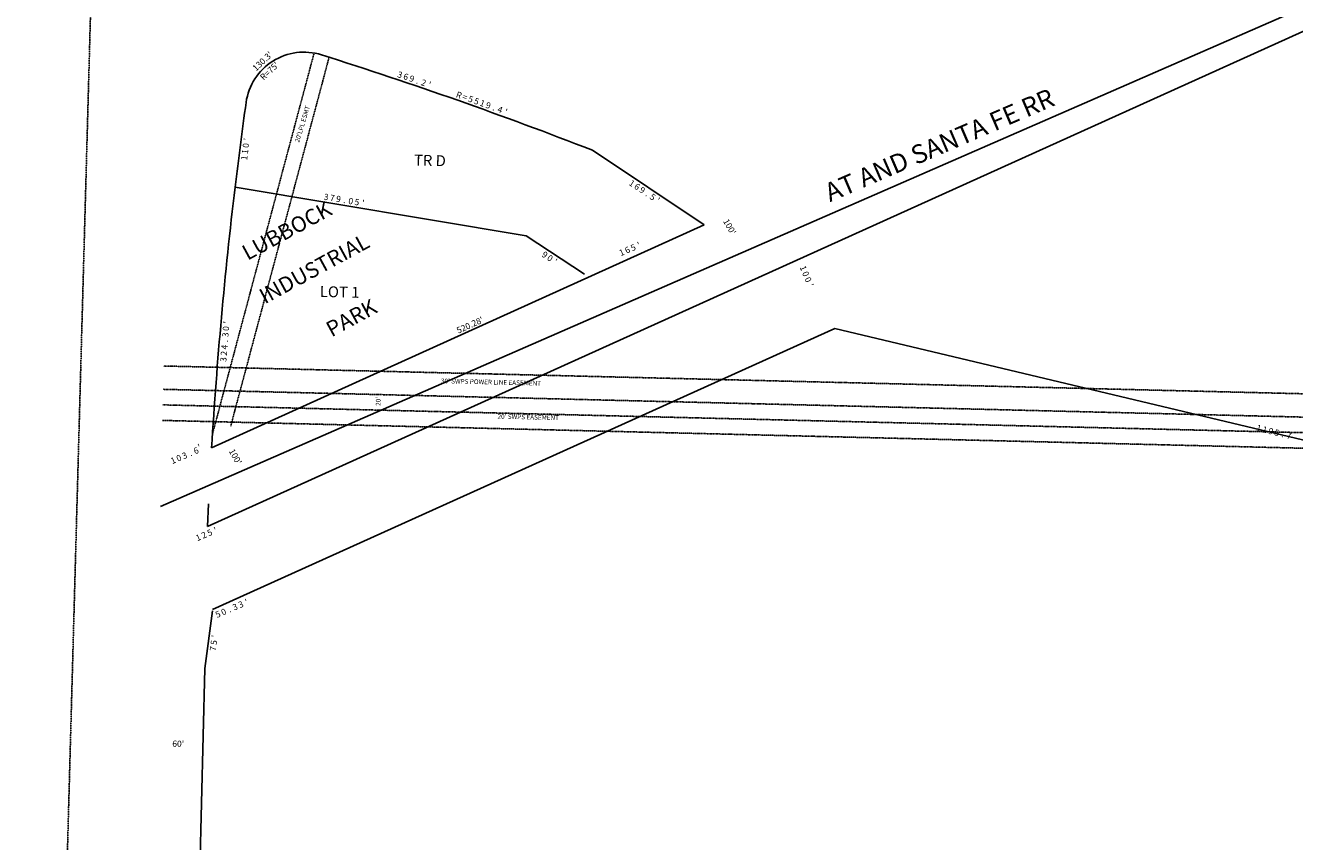
# Model space of a CAD drawing. Extents: x 958210 to 963713, y 7283424 to 7288864.
# Drawn here: x 958210 to 959841, y 7285591 to 7286640 of the extents above; entities that cross this region are included whole.
import ezdxf
from ezdxf.enums import TextEntityAlignment as Align

# ---------------------------------------------------------------- set-up
doc = ezdxf.new("R2010")
doc.units = 0
doc.linetypes.add('DASHDOT', pattern=[1, 0.5, -0.25, 0, -0.25])
doc.linetypes.add('HIDDEN', pattern=[0.375, 0.25, -0.125])
for name, color, linetype in [('1', 7, 'CONTINUOUS'), ('10', 7, 'CONTINUOUS'), ('11', 7, 'CONTINUOUS'), ('15', 7, 'CONTINUOUS'), ('21', 7, 'CONTINUOUS'), ('22', 7, 'CONTINUOUS'), ('27', 7, 'CONTINUOUS'), ('28', 7, 'CONTINUOUS'), ('6', 7, 'CONTINUOUS'), ('7', 7, 'CONTINUOUS')]:
    doc.layers.add(name, color=color, linetype=linetype)
doc.styles.add('ROMANC', font='ROMANC', dxfattribs={"height": 0.2})
doc.styles.add('ROMANS', font='ROMANS', dxfattribs={"height": 0.2})
doc.styles.add('txt', font='TXT', dxfattribs={"height": 0.2})

msp = doc.modelspace()

# ---------------------------------------------------------------- linework, layer by layer
at = {"layer": '1', "color": 253, "linetype": 'HIDDEN'}
msp.add_lwpolyline([(958354.864, 7288863.685), (963652.498, 7288704.514), (963511.04, 7283456.452), (958210.325, 7283617.328), (958354.864, 7288863.685)], dxfattribs=at)
at = {"layer": '21', "color": 7, "linetype": 'DASHDOT'}
for p, q in [((958450.788, 7286115.12), (958581.371, 7286604.768)), ((958450.788, 7286115.12), (958581.371, 7286604.768)), ((958474.163, 7286125.15), (958600.625, 7286599.349)), ((958474.163, 7286125.15), (958600.625, 7286599.349)), ((958388.157, 7286202.393), (961632.474, 7286123.252)), ((958388.157, 7286202.393), (961632.474, 7286123.252)), ((958387.424, 7286172.402), (963665.854, 7286043.64)), ((958387.424, 7286172.402), (963665.854, 7286043.64)), ((958386.937, 7286152.408), (961588.376, 7286074.312)), ((958386.937, 7286152.408), (961588.376, 7286074.312)), ((958386.45, 7286132.414), (961579.423, 7286054.525)), ((958386.45, 7286132.414), (961579.423, 7286054.525))]:
    msp.add_line(p, q, dxfattribs=at)
at = {"layer": '27', "color": 32, "linetype": 'CONTINUOUS'}
msp.add_line((963642.151, 7288320.626), (958383.745, 7286021.571), dxfattribs=at)
at = {"layer": '6', "color": 7, "linetype": 'CONTINUOUS'}
for p, q in [((960175.769, 7286779.12), (958444.5, 7285995.945)), ((959082.544, 7286384.009), (958938.907, 7286479.793)), ((959082.544, 7286384.009), (958449.674, 7286097.072)), ((959250.405, 7286250.756), (958450.955, 7285889.108)), ((959250.597, 7286250.71), (960425.538, 7285970.144)), ((958445.818, 7286025.343), (958444.5, 7285995.945)), ((958441.085, 7285813.396), (958450.78, 7285887.767)), ((958406.179, 7284480.847), (958441.085, 7285813.396))]:
    msp.add_line(p, q, dxfattribs=at)
for centre, radius, start, end in [((958568.269067, 7286530.920858), 75, 72.504797, 172.046664), ((956931.562951, 7281338.360002), 5519.4, 68.673094, 72.505039), ((964109.104822, 7285756.808336), 5669.65, 172.046664, 173.158292), ((964109.105223, 7285756.808286), 5669.650404, 173.158292, 176.559333)]:
    msp.add_arc(centre, radius, start, end, dxfattribs=at)
at = {"layer": '7', "color": 7, "linetype": 'CONTINUOUS'}
msp.add_lwpolyline([(958928.91, 7286320.281), (958853.686, 7286369.69), (958479.829, 7286432.215)], dxfattribs=at)

# ---------------------------------------------------------------- texts
at = {"layer": '10', "color": 134, "linetype": 'CONTINUOUS', "style": 'ROMANS'}
for s, p in [('TR D', (958709.878391, 7286474.225837)), ('LOT 1', (958588.916391, 7286305.205837))]:
    msp.add_text(s, height=13.999, rotation=358.6026, dxfattribs=at).set_placement(p, align=Align.TOP_LEFT)
at = {"layer": '11', "color": 7, "linetype": 'CONTINUOUS', "style": 'txt'}
for s, rotation, p in [("130.3'", 43.261614, (958515.698414, 7286593.476687)), ("R=75'", 43.261614, (958524.665842, 7286580.98017)), ("520.28'", 24.261614, (958782.013061, 7286254.048081))]:
    msp.add_text(s, height=8, rotation=rotation, dxfattribs=at).set_placement(p, align=Align.MIDDLE)
at = {"layer": '11', "color": 7, "linetype": 'CONTINUOUS', "style": 'ROMANS'}
for s, rotation, p in [('3', 341.579578, (958690.442465, 7286573.107802)), ('6', 341.579578, (958698.030884, 7286570.580712)), ('9', 340.962603, (958705.649399, 7286568.03001)), ('2', 340.962603, (958720.774399, 7286562.81301)), ('.', 340.962603, (958713.238694, 7286565.412783)), ("'", 340.962603, (958728.345093, 7286560.200195)), ('R', 340.345628, (958766.159182, 7286547.08941)), ('=', 340.345628, (958773.715815, 7286544.389961)), ('5', 340.345628, (958781.238435, 7286541.703606)), ('5', 340.345628, (958788.772435, 7286539.012606)), ('1', 340.345628, (958796.303338, 7286536.322652)), ('9', 340.345628, (958803.830076, 7286533.635306)), ('.', 340.345628, (958811.389979, 7286530.935351)), ('4', 339.728653, (958818.920499, 7286528.221693)), ("'", 339.728653, (958826.433375, 7286525.446814)), ('3', 350.505439, (958596.281041, 7286415.781162)), ('7', 350.505439, (958604.172041, 7286414.460162)), ('9', 350.505439, (958612.062041, 7286413.141162)), ('.', 350.505439, (958619.98189, 7286411.817931)), ('0', 350.505439, (958627.846685, 7286410.501707)), ('5', 350.505439, (958635.74489, 7286409.180348)), ("'", 350.505439, (958643.62974, 7286407.862116)), ('5', 23.224092, (958992.932065, 7286351.017306)), ("'", 23.224092, (959000.279986, 7286354.17164)), ('1', 23.224092, (958978.224986, 7286344.70764)), ('6', 23.224092, (958985.567803, 7286347.857707)), ('6', 23.224092, (958431.217803, 7286089.852707)), ("'", 23.224092, (958435.624986, 7286094.40364)), ('1', 23.224092, (958401.818986, 7286077.23864)), ('0', 23.224092, (958409.167188, 7286080.392364)), ('3', 23.224092, (958416.514956, 7286083.543968)), ('.', 23.224092, (958423.893878, 7286086.710302))]:
    msp.add_text(s, height=8, rotation=rotation, dxfattribs=at).set_placement(p, align=Align.CENTER)
for s, rotation, p in [('0', 82.853919, (958489.649925, 7286486.440604)), ("'", 82.298106, (958490.667817, 7286494.352126)), ('1', 82.853919, (958488.654967, 7286478.506842)), ('1', 82.853919, (958487.658967, 7286470.568842)), ('1', 326.302603, (958992.061482, 7286440.742277)), ('6', 326.302603, (958998.709041, 7286436.307722)), ('9', 326.302603, (959005.367461, 7286431.869471)), ('5', 326.302603, (959018.687613, 7286422.985368)), ('.', 326.302603, (959012.04633, 7286427.41538)), ("'", 326.302603, (959025.341482, 7286418.550277)), ('9', 326.702692, (958880.058867, 7286348.777887)), ('0', 326.702692, (958886.747662, 7286344.38431)), ("'", 326.702692, (958893.438034, 7286339.98987)), ('1', 293.227836, (959213.60627, 7286329.692155)), ('0', 293.227836, (959216.759074, 7286322.346987)), ('0', 293.227836, (959219.915074, 7286314.993987)), ("'", 293.227836, (959223.07027, 7286307.639155)), ('3', 85.288897, (958463.387641, 7286242.932171)), ('0', 85.288897, (958464.044759, 7286250.907097)), ("'", 84.680153, (958464.770049, 7286258.847982)), ('4', 85.288897, (958462.073641, 7286226.987171)), ('.', 85.288897, (958462.731606, 7286234.986587)), ('3', 85.288897, (958460.759641, 7286211.040171)), ('2', 85.288897, (958461.415641, 7286219.013171)), ('1', 345.785672, (959796.354587, 7286126.424754)), ('1', 345.785672, (959804.109587, 7286124.460754)), ('9', 345.785672, (959811.856971, 7286122.497204)), ('5', 345.785672, (959819.623634, 7286120.530503)), ('7', 345.785672, (959835.121971, 7286116.604204)), ('.', 345.785672, (959827.394924, 7286118.562455)), ('1', 23.227972, (958430.944826, 7285985.478266)), ('2', 23.227972, (958438.288769, 7285988.630656)), ('5', 23.227972, (958445.650877, 7285991.788995)), ("'", 23.227972, (958452.999826, 7285994.944266)), ("'", 23.228106, (958492.945808, 7285902.599261)), ('5', 23.228106, (958456.190858, 7285886.823992)), ('0', 23.228106, (958463.533973, 7285889.977071)), ('.', 23.228106, (958470.910699, 7285893.141923)), ('3', 23.228106, (958478.23475, 7285896.285654)), ('3', 23.228106, (958485.58775, 7285899.440654)), ("'", 82.573122, (958449.58742, 7285855.389903)), ('7', 82.573122, (958447.51768, 7285839.516514)), ('5', 82.573122, (958448.553102, 7285847.460422))]:
    msp.add_text(s, height=8, rotation=rotation, dxfattribs=at).set_placement(p, align=Align.TOP_CENTER)
for s, rotation, p in [("100'", 300.020539, (959106.517, 7286388.565)), ("100'", 300.020539, (958471.368, 7286092.954)), ("60'", 358.6026, (958399, 7285712.852))]:
    msp.add_text(s, height=8, rotation=rotation, dxfattribs=at).set_placement(p)
at = {"layer": '15', "color": 30, "linetype": 'CONTINUOUS', "style": 'ROMANC'}
for s, p in [('LUBBOCK', (958547.408385, 7286374.187372)), ('INDUSTRIAL', (958582.676991, 7286325.265677)), ('PARK', (958630.430238, 7286261.985112))]:
    msp.add_text(s, height=19.999, rotation=28.6026, dxfattribs=at).set_placement(p, align=Align.MIDDLE)
at = {"layer": '22', "color": 3, "linetype": 'CONTINUOUS', "style": 'txt'}
for s, rotation, p in [("20'LPL ESMT", 73.261614, (958566.982751, 7286513.295)), ("30' SWPS POWER LINE EASEMENT", 358.6026, (958808.620655, 7286180.914696)), ("20'", 88.6026, (958664.476575, 7286156.870018)), ("20' SWPS EASEMENT", 358.6026, (958856.542181, 7286135.929781))]:
    msp.add_text(s, height=6, rotation=rotation, dxfattribs=at).set_placement(p, align=Align.MIDDLE)
at = {"layer": '28', "color": 32, "linetype": 'CONTINUOUS', "style": 'txt'}
msp.add_text('AT AND SANTA FE RR', height=24, rotation=23.279028, dxfattribs=at).set_placement((959386.110445, 7286483.697698), align=Align.MIDDLE)

doc.saveas('drawing.dxf')
